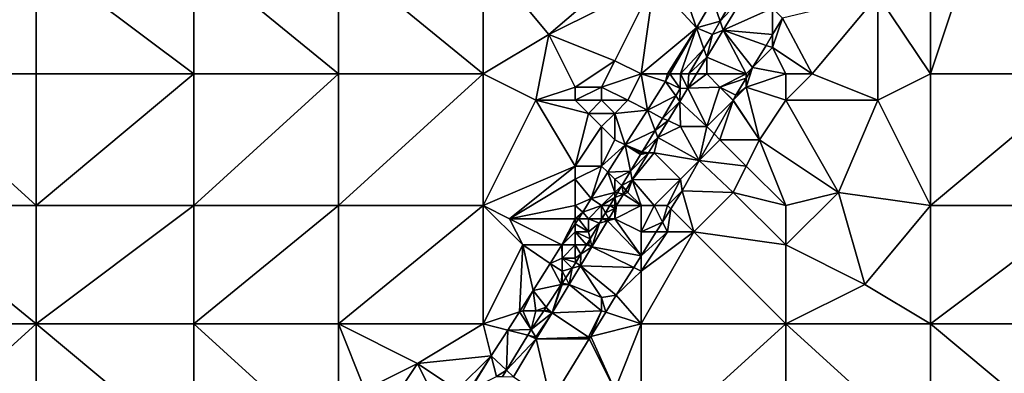
# Model space of a CAD drawing. Units: metres. Extents: x 73750 to 74375, y 344000 to 344500.
# Drawn here: x 73937 to 74012, y 344180 to 344207 of the extents above; entities that cross this region are included whole.
import ezdxf

# ---------------------------------------------------------------- set-up
doc = ezdxf.new("R2010")
doc.units = ezdxf.units.M
doc.layers.add('Terrain', color=15, linetype='Continuous')

msp = doc.modelspace()

# ---------------------------------------------------------------- linework, layer by layer
at = {"layer": 'Terrain'}
for points in [[(73927, 344203, 297.25), (73938, 344212, 297.81), (73927, 344212, 297.02), (73927, 344203, 297.25)], [(73938, 344203, 298.12), (73938, 344212, 297.81), (73927, 344203, 297.25), (73938, 344203, 298.12)], [(73938, 344203, 298.12), (73950, 344203, 298.94), (73938, 344212, 297.81), (73938, 344203, 298.12)], [(73938, 344212, 297.81), (73950, 344203, 298.94), (73950, 344212, 298.61), (73938, 344212, 297.81)], [(73950, 344203, 298.94), (73961, 344203, 299.65), (73950, 344212, 298.61), (73950, 344203, 298.94)], [(73961, 344203, 299.65), (73961, 344212, 299.34), (73950, 344212, 298.61), (73961, 344203, 299.65)], [(73961, 344203, 299.65), (73972, 344203, 300.37), (73961, 344212, 299.34), (73961, 344203, 299.65)], [(73961, 344212, 299.34), (73972, 344203, 300.37), (73972, 344212, 300.02), (73961, 344212, 299.34)], [(73972, 344203, 300.37), (73977, 344206, 300.57), (73972, 344212, 300.02), (73972, 344203, 300.37)], [(73984, 344212, 300.71), (73972, 344212, 300.02), (73977, 344206, 300.57), (73984, 344212, 300.71)], [(73984, 344212, 300.71), (73977, 344206, 300.57), (73985, 344210, 300.7), (73984, 344212, 300.71)], [(74006, 344203, 302.68), (74006, 344212, 301.89), (74002, 344209, 301.92), (74006, 344203, 302.68)], [(74006, 344203, 302.68), (74018, 344203, 302.96), (74009, 344212, 302.15), (74006, 344203, 302.68)], [(74006, 344203, 302.68), (74009, 344212, 302.15), (74006, 344212, 301.89), (74006, 344203, 302.68)], [(74009, 344212, 302.15), (74018, 344203, 302.96), (74018, 344212, 302.52), (74009, 344212, 302.15)], [(73985, 344210, 300.7), (73977, 344206, 300.57), (73982, 344204, 300.72), (73985, 344210, 300.7)], [(73984, 344203, 300.93), (73985, 344210, 300.7), (73982, 344204, 300.72), (73984, 344203, 300.93)], [(73984, 344203, 300.93), (73988.224, 344206.505, 301.204), (73985, 344210, 300.7), (73984, 344203, 300.93)], [(73985, 344210, 300.7), (73988.224, 344206.505, 301.204), (73987, 344210, 300.81), (73985, 344210, 300.7)], [(73987, 344210, 300.81), (73988.224, 344206.505, 301.204), (73989.461, 344208.635, 301.157), (73987, 344210, 300.81)], [(73990.006, 344207.021, 301.404), (73991.094, 344208.925, 301.339), (73989.461, 344208.635, 301.157), (73990.006, 344207.021, 301.404)], [(73990.006, 344207.021, 301.404), (73990.241, 344206.326, 301.479), (73991.911, 344209.07, 301.405), (73990.006, 344207.021, 301.404)], [(73990.006, 344207.021, 301.404), (73991.911, 344209.07, 301.405), (73991.094, 344208.925, 301.339), (73990.006, 344207.021, 301.404)], [(73994, 344208, 301.37), (73991.911, 344209.07, 301.405), (73990.241, 344206.326, 301.479), (73994, 344208, 301.37)], [(73997, 344203, 302.04), (74002, 344209, 301.92), (73994.749, 344207.23, 301.45), (73997, 344203, 302.04)], [(73997, 344203, 302.04), (74002, 344201, 302.6), (74002, 344209, 301.92), (73997, 344203, 302.04)], [(74002, 344201, 302.6), (74006, 344203, 302.68), (74002, 344209, 301.92), (74002, 344201, 302.6)], [(73990.006, 344207.021, 301.404), (73989.461, 344208.635, 301.157), (73988.224, 344206.505, 301.204), (73990.006, 344207.021, 301.404)], [(73994, 344208, 301.37), (73990.241, 344206.326, 301.479), (73994, 344205.992, 301.486), (73994, 344208, 301.37)], [(73994.749, 344207.23, 301.45), (73994, 344208, 301.37), (73994, 344205.992, 301.486), (73994.749, 344207.23, 301.45)], [(73990.006, 344207.021, 301.404), (73988.224, 344206.505, 301.204), (73989.425, 344206.004, 301.438), (73990.006, 344207.021, 301.404)], [(73990.006, 344207.021, 301.404), (73989.425, 344206.004, 301.438), (73990.241, 344206.326, 301.479), (73990.006, 344207.021, 301.404)], [(73997, 344203, 302.04), (73994.749, 344207.23, 301.45), (73994, 344205, 301.43), (73997, 344203, 302.04)], [(73994.749, 344207.23, 301.45), (73994, 344205.992, 301.486), (73994, 344205, 301.43), (73994.749, 344207.23, 301.45)], [(73972, 344203, 300.37), (73976, 344201, 300.7), (73977, 344206, 300.57), (73972, 344203, 300.37)], [(73979, 344202, 300.68), (73977, 344206, 300.57), (73976, 344201, 300.7), (73979, 344202, 300.68)], [(73979, 344202, 300.68), (73982, 344204, 300.72), (73977, 344206, 300.57), (73979, 344202, 300.68)], [(73984, 344203, 300.93), (73986, 344203, 301.23), (73988.224, 344206.505, 301.204), (73984, 344203, 300.93)], [(73986, 344203, 301.23), (73986.189, 344203, 301.282), (73988.224, 344206.505, 301.204), (73986, 344203, 301.23)], [(73987, 344203, 301.41), (73988.224, 344206.505, 301.204), (73986.189, 344203, 301.282), (73987, 344203, 301.41)], [(73987, 344203, 301.41), (73988.779, 344204.919, 301.487), (73988.224, 344206.505, 301.204), (73987, 344203, 301.41)], [(73988.779, 344204.919, 301.487), (73989.425, 344206.004, 301.438), (73988.224, 344206.505, 301.204), (73988.779, 344204.919, 301.487)], [(73988.779, 344204.919, 301.487), (73989, 344204.288, 301.534), (73989.425, 344206.004, 301.438), (73988.779, 344204.919, 301.487)], [(73992, 344203, 301.53), (73990.241, 344206.326, 301.479), (73989, 344204.288, 301.534), (73992, 344203, 301.53)], [(73989.425, 344206.004, 301.438), (73989, 344204.288, 301.534), (73990.241, 344206.326, 301.479), (73989.425, 344206.004, 301.438)], [(73992, 344203, 301.53), (73992.482, 344203.482, 301.559), (73990.241, 344206.326, 301.479), (73992, 344203, 301.53)], [(73993.506, 344205.174, 301.51), (73994, 344205.992, 301.486), (73990.241, 344206.326, 301.479), (73993.506, 344205.174, 301.51)], [(73993.506, 344205.174, 301.51), (73990.241, 344206.326, 301.479), (73992.482, 344203.482, 301.559), (73993.506, 344205.174, 301.51)], [(73994, 344205, 301.43), (73994, 344205.992, 301.486), (73993.506, 344205.174, 301.51), (73994, 344205, 301.43)], [(73994, 344205, 301.43), (73993.506, 344205.174, 301.51), (73992.482, 344203.482, 301.559), (73994, 344205, 301.43)], [(73987, 344203, 301.41), (73987.635, 344203, 301.574), (73988.779, 344204.919, 301.487), (73987, 344203, 301.41)], [(73987.635, 344203, 301.574), (73989, 344204.288, 301.534), (73988.779, 344204.919, 301.487), (73987.635, 344203, 301.574)], [(73995, 344203, 301.76), (73994, 344205, 301.43), (73992.482, 344203.482, 301.559), (73995, 344203, 301.76)], [(73995, 344203, 301.76), (73997, 344203, 302.04), (73994, 344205, 301.43), (73995, 344203, 301.76)], [(73979, 344202, 300.68), (73981, 344202, 300.72), (73982, 344204, 300.72), (73979, 344202, 300.68)], [(73984, 344203, 300.93), (73982, 344204, 300.72), (73981, 344202, 300.72), (73984, 344203, 300.93)], [(73987.635, 344203, 301.574), (73988.216, 344203, 301.569), (73989, 344204.288, 301.534), (73987.635, 344203, 301.574)], [(73989, 344203, 301.62), (73989, 344204.288, 301.534), (73988.216, 344203, 301.569), (73989, 344203, 301.62)], [(73989, 344203, 301.62), (73992, 344203, 301.53), (73989, 344204.288, 301.534), (73989, 344203, 301.62)], [(73927, 344203, 297.25), (73927, 344193, 297.64), (73938, 344193, 298.41), (73927, 344203, 297.25)], [(73938, 344203, 298.12), (73927, 344203, 297.25), (73938, 344193, 298.41), (73938, 344203, 298.12)], [(73938, 344203, 298.12), (73938, 344193, 298.41), (73950, 344203, 298.94), (73938, 344203, 298.12)], [(73950, 344203, 298.94), (73938, 344193, 298.41), (73950, 344193, 299.26), (73950, 344203, 298.94)], [(73950, 344203, 298.94), (73950, 344193, 299.26), (73961, 344203, 299.65), (73950, 344203, 298.94)], [(73961, 344203, 299.65), (73950, 344193, 299.26), (73961, 344193, 299.99), (73961, 344203, 299.65)], [(73961, 344193, 299.99), (73972, 344193, 300.68), (73972, 344203, 300.37), (73961, 344193, 299.99)], [(73961, 344203, 299.65), (73961, 344193, 299.99), (73972, 344203, 300.37), (73961, 344203, 299.65)], [(73972, 344203, 300.37), (73972, 344193, 300.68), (73976, 344201, 300.7), (73972, 344203, 300.37)], [(73984, 344203, 300.93), (73981, 344202, 300.72), (73983, 344201, 300.92), (73984, 344203, 300.93)], [(73984, 344203, 300.93), (73983, 344201, 300.92), (73984.481, 344200.259, 301.316), (73984, 344203, 300.93)], [(73984, 344203, 300.93), (73984.481, 344200.259, 301.316), (73985.853, 344202.422, 301.295), (73984, 344203, 300.93)], [(73984, 344203, 300.93), (73985.853, 344202.422, 301.295), (73986, 344203, 301.23), (73984, 344203, 300.93)], [(73986, 344203, 301.23), (73985.853, 344202.422, 301.295), (73986.189, 344203, 301.282), (73986, 344203, 301.23)], [(73986.973, 344201.889, 301.624), (73986.189, 344203, 301.282), (73985.853, 344202.422, 301.295), (73986.973, 344201.889, 301.624)], [(73987, 344203, 301.41), (73986.189, 344203, 301.282), (73986.973, 344201.889, 301.624), (73987, 344203, 301.41)], [(73987, 344203, 301.41), (73986.973, 344201.889, 301.624), (73987.553, 344201.91, 301.598), (73987, 344203, 301.41)], [(73987, 344203, 301.41), (73987.553, 344201.91, 301.598), (73987.635, 344203, 301.574), (73987, 344203, 301.41)], [(73989, 344203, 301.62), (73988.216, 344203, 301.569), (73987.553, 344201.91, 301.598), (73989, 344203, 301.62)], [(73989, 344203, 301.62), (73987.553, 344201.91, 301.598), (73990, 344202, 301.63), (73989, 344203, 301.62)], [(73987.553, 344201.91, 301.598), (73988.216, 344203, 301.569), (73987.635, 344203, 301.574), (73987.553, 344201.91, 301.598)], [(73989, 344203, 301.62), (73990, 344202, 301.63), (73992, 344203, 301.53), (73989, 344203, 301.62)], [(73992, 344203, 301.53), (73990, 344202, 301.63), (73992, 344202.685, 301.583), (73992, 344203, 301.53)], [(73992, 344203, 301.53), (73992, 344202.685, 301.583), (73992.482, 344203.482, 301.559), (73992, 344203, 301.53)], [(73992, 344202, 301.58), (73992.482, 344203.482, 301.559), (73992, 344202.685, 301.583), (73992, 344202, 301.58)], [(73995, 344203, 301.76), (73992.482, 344203.482, 301.559), (73992, 344202, 301.58), (73995, 344203, 301.76)], [(73995, 344203, 301.76), (73992, 344202, 301.58), (73995, 344201, 302.06), (73995, 344203, 301.76)], [(73995, 344203, 301.76), (73995, 344201, 302.06), (73997, 344203, 302.04), (73995, 344203, 301.76)], [(73997, 344203, 302.04), (73995, 344201, 302.06), (74002, 344201, 302.6), (73997, 344203, 302.04)], [(74002, 344201, 302.6), (74006, 344193, 303.18), (74006, 344203, 302.68), (74002, 344201, 302.6)], [(74006, 344193, 303.18), (74018, 344193, 303.48), (74018, 344203, 302.96), (74006, 344193, 303.18)], [(74006, 344203, 302.68), (74006, 344193, 303.18), (74018, 344203, 302.96), (74006, 344203, 302.68)], [(73986.644, 344201.337, 301.649), (73985.853, 344202.422, 301.295), (73984.481, 344200.259, 301.316), (73986.644, 344201.337, 301.649)], [(73986.644, 344201.337, 301.649), (73986.973, 344201.889, 301.624), (73985.853, 344202.422, 301.295), (73986.644, 344201.337, 301.649)], [(73990, 344202, 301.63), (73991.208, 344201.376, 301.621), (73992, 344202.685, 301.583), (73990, 344202, 301.63)], [(73992, 344202, 301.58), (73992, 344202.685, 301.583), (73991.208, 344201.376, 301.621), (73992, 344202, 301.58)], [(73979, 344202, 300.68), (73976, 344201, 300.7), (73979, 344201, 300.68), (73979, 344202, 300.68)], [(73979, 344202, 300.68), (73979, 344201, 300.68), (73981, 344202, 300.72), (73979, 344202, 300.68)], [(73981, 344202, 300.72), (73979, 344201, 300.68), (73981, 344201, 300.75), (73981, 344202, 300.72)], [(73981, 344202, 300.72), (73981, 344201, 300.75), (73983, 344201, 300.92), (73981, 344202, 300.72)], [(73986.644, 344201.337, 301.649), (73986.949, 344200.918, 301.625), (73986.973, 344201.889, 301.624), (73986.644, 344201.337, 301.649)], [(73989, 344199, 301.67), (73987.553, 344201.91, 301.598), (73986.949, 344200.918, 301.625), (73989, 344199, 301.67)], [(73987.553, 344201.91, 301.598), (73986.973, 344201.889, 301.624), (73986.949, 344200.918, 301.625), (73987.553, 344201.91, 301.598)], [(73990, 344202, 301.63), (73987.553, 344201.91, 301.598), (73989, 344199, 301.67), (73990, 344202, 301.63)], [(73990, 344202, 301.63), (73989, 344199, 301.67), (73990.992, 344200.992, 301.631), (73990, 344202, 301.63)], [(73990, 344202, 301.63), (73990.992, 344200.992, 301.631), (73990.998, 344201.002, 301.631), (73990, 344202, 301.63)], [(73990, 344202, 301.63), (73990.998, 344201.002, 301.631), (73991.208, 344201.376, 301.621), (73990, 344202, 301.63)], [(73992, 344202, 301.58), (73991.208, 344201.376, 301.621), (73991, 344201, 301.61), (73992, 344202, 301.58)], [(73992, 344202, 301.58), (73991, 344201, 301.61), (73993, 344198, 302.15), (73992, 344202, 301.58)], [(73995, 344201, 302.06), (73992, 344202, 301.58), (73993, 344198, 302.15), (73995, 344201, 302.06)], [(73976, 344201, 300.7), (73972, 344193, 300.68), (73979, 344196, 300.86), (73976, 344201, 300.7)], [(73976, 344201, 300.7), (73979, 344196, 300.86), (73980, 344200, 300.75), (73976, 344201, 300.7)], [(73976, 344201, 300.7), (73980, 344200, 300.75), (73979, 344201, 300.68), (73976, 344201, 300.7)], [(73979, 344201, 300.68), (73980, 344200, 300.75), (73981, 344201, 300.75), (73979, 344201, 300.68)], [(73981, 344201, 300.75), (73980, 344200, 300.75), (73982, 344200, 300.86), (73981, 344201, 300.75)], [(73981, 344201, 300.75), (73982, 344200, 300.86), (73983, 344201, 300.92), (73981, 344201, 300.75)], [(73984.481, 344200.259, 301.316), (73983, 344201, 300.92), (73982, 344200, 300.86), (73984.481, 344200.259, 301.316)], [(73986.644, 344201.337, 301.649), (73984.481, 344200.259, 301.316), (73985.622, 344199.622, 301.727), (73986.644, 344201.337, 301.649)], [(73986.644, 344201.337, 301.649), (73985.622, 344199.622, 301.727), (73986.949, 344200.918, 301.625), (73986.644, 344201.337, 301.649)], [(73985.622, 344199.622, 301.727), (73986.066, 344199.467, 301.678), (73986.949, 344200.918, 301.625), (73985.622, 344199.622, 301.727)], [(73987, 344199, 301.76), (73986.949, 344200.918, 301.625), (73986.066, 344199.467, 301.678), (73987, 344199, 301.76)], [(73987, 344199, 301.76), (73989, 344199, 301.67), (73986.949, 344200.918, 301.625), (73987, 344199, 301.76)], [(73989, 344199, 301.67), (73989.558, 344198.442, 301.699), (73990.992, 344200.992, 301.631), (73989, 344199, 301.67)], [(73990, 344198, 301.7), (73990.992, 344200.992, 301.631), (73989.558, 344198.442, 301.699), (73990, 344198, 301.7)], [(73990, 344198, 301.7), (73993, 344198, 302.15), (73990.992, 344200.992, 301.631), (73990, 344198, 301.7)], [(73991, 344201, 301.61), (73990.998, 344201.002, 301.631), (73990.992, 344200.992, 301.631), (73991, 344201, 301.61)], [(73991, 344201, 301.61), (73990.992, 344200.992, 301.631), (73993, 344198, 302.15), (73991, 344201, 301.61)], [(73991, 344201, 301.61), (73991.208, 344201.376, 301.621), (73990.998, 344201.002, 301.631), (73991, 344201, 301.61)], [(73995, 344201, 302.06), (73993, 344198, 302.15), (73999, 344194, 302.91), (73995, 344201, 302.06)], [(73995, 344201, 302.06), (73999, 344194, 302.91), (74002, 344201, 302.6), (73995, 344201, 302.06)], [(74002, 344201, 302.6), (73999, 344194, 302.91), (74006, 344193, 303.18), (74002, 344201, 302.6)], [(73980, 344200, 300.75), (73979, 344196, 300.86), (73981, 344199, 300.84), (73980, 344200, 300.75)], [(73980, 344200, 300.75), (73981, 344199, 300.84), (73982, 344200, 300.86), (73980, 344200, 300.75)], [(73982, 344200, 300.86), (73981, 344199, 300.84), (73982, 344198, 301.02), (73982, 344200, 300.86)], [(73984.481, 344200.259, 301.316), (73982, 344200, 300.86), (73982.796, 344197.602, 301.341), (73984.481, 344200.259, 301.316)], [(73982, 344200, 300.86), (73982, 344198, 301.02), (73982.796, 344197.602, 301.341), (73982, 344200, 300.86)], [(73985.072, 344198.713, 301.747), (73984.481, 344200.259, 301.316), (73982.796, 344197.602, 301.341), (73985.072, 344198.713, 301.747)], [(73985.072, 344198.713, 301.747), (73985.622, 344199.622, 301.727), (73984.481, 344200.259, 301.316), (73985.072, 344198.713, 301.747)], [(73985.072, 344198.713, 301.747), (73986.066, 344199.467, 301.678), (73985.622, 344199.622, 301.727), (73985.072, 344198.713, 301.747)], [(73985.072, 344198.713, 301.747), (73985.278, 344198.172, 301.725), (73986.066, 344199.467, 301.678), (73985.072, 344198.713, 301.747)], [(73987, 344199, 301.76), (73986.066, 344199.467, 301.678), (73985.278, 344198.172, 301.725), (73987, 344199, 301.76)], [(73981, 344199, 300.84), (73979, 344196, 300.86), (73981, 344196, 301.1), (73981, 344199, 300.84)], [(73981, 344199, 300.84), (73981, 344196, 301.1), (73982, 344198, 301.02), (73981, 344199, 300.84)], [(73984.08, 344197.073, 301.782), (73985.072, 344198.713, 301.747), (73982.796, 344197.602, 301.341), (73984.08, 344197.073, 301.782)], [(73984.08, 344197.073, 301.782), (73985.278, 344198.172, 301.725), (73985.072, 344198.713, 301.747), (73984.08, 344197.073, 301.782)], [(73987, 344199, 301.76), (73985.278, 344198.172, 301.725), (73988.424, 344196.424, 301.752), (73987, 344199, 301.76)], [(73987, 344199, 301.76), (73988.424, 344196.424, 301.752), (73989, 344199, 301.67), (73987, 344199, 301.76)], [(73989, 344199, 301.67), (73988.424, 344196.424, 301.752), (73989.558, 344198.442, 301.699), (73989, 344199, 301.67)], [(73990, 344198, 301.7), (73989.558, 344198.442, 301.699), (73988.424, 344196.424, 301.752), (73990, 344198, 301.7)], [(73982, 344198, 301.02), (73981, 344196, 301.1), (73982.796, 344197.602, 301.341), (73982, 344198, 301.02)], [(73984.08, 344197.073, 301.782), (73984.565, 344197, 301.768), (73985.278, 344198.172, 301.725), (73984.08, 344197.073, 301.782)], [(73985, 344197, 301.8), (73985.278, 344198.172, 301.725), (73984.565, 344197, 301.768), (73985, 344197, 301.8)], [(73985, 344197, 301.8), (73988.424, 344196.424, 301.752), (73985.278, 344198.172, 301.725), (73985, 344197, 301.8)], [(73990, 344198, 301.7), (73988.424, 344196.424, 301.752), (73992, 344196, 302.25), (73990, 344198, 301.7)], [(73990, 344198, 301.7), (73992, 344196, 302.25), (73993, 344198, 302.15), (73990, 344198, 301.7)], [(73993, 344198, 302.15), (73992, 344196, 302.25), (73995, 344193, 302.65), (73993, 344198, 302.15)], [(73999, 344194, 302.91), (73993, 344198, 302.15), (73995, 344193, 302.65), (73999, 344194, 302.91)], [(73981, 344196, 301.1), (73981.477, 344195.523, 301.361), (73982.796, 344197.602, 301.341), (73981, 344196, 301.1)], [(73983.188, 344195.599, 301.814), (73982.796, 344197.602, 301.341), (73981.477, 344195.523, 301.361), (73983.188, 344195.599, 301.814)], [(73984, 344197, 301.65), (73984.08, 344197.073, 301.782), (73982.796, 344197.602, 301.341), (73984, 344197, 301.65)], [(73984, 344197, 301.65), (73982.796, 344197.602, 301.341), (73983.957, 344196.87, 301.787), (73984, 344197, 301.65)], [(73983.957, 344196.87, 301.787), (73982.796, 344197.602, 301.341), (73983.188, 344195.599, 301.814), (73983.957, 344196.87, 301.787)], [(73983.957, 344196.87, 301.787), (73983.188, 344195.599, 301.814), (73984.565, 344197, 301.768), (73983.957, 344196.87, 301.787)], [(73984.565, 344197, 301.768), (73983.188, 344195.599, 301.814), (73983.316, 344194.947, 301.843), (73984.565, 344197, 301.768)], [(73985, 344197, 301.8), (73984.565, 344197, 301.768), (73983.316, 344194.947, 301.843), (73985, 344197, 301.8)], [(73985, 344197, 301.8), (73983.316, 344194.947, 301.843), (73987, 344195, 301.82), (73985, 344197, 301.8)], [(73984, 344197, 301.65), (73983.957, 344196.87, 301.787), (73984.035, 344197, 301.784), (73984, 344197, 301.65)], [(73983.957, 344196.87, 301.787), (73984.565, 344197, 301.768), (73984.035, 344197, 301.784), (73983.957, 344196.87, 301.787)], [(73984, 344197, 301.65), (73984.035, 344197, 301.784), (73984.08, 344197.073, 301.782), (73984, 344197, 301.65)], [(73984.035, 344197, 301.784), (73984.565, 344197, 301.768), (73984.08, 344197.073, 301.782), (73984.035, 344197, 301.784)], [(73985, 344197, 301.8), (73987, 344195, 301.82), (73988.424, 344196.424, 301.752), (73985, 344197, 301.8)], [(73987, 344195, 301.82), (73987.134, 344194.129, 301.813), (73988.424, 344196.424, 301.752), (73987, 344195, 301.82)], [(73988.424, 344196.424, 301.752), (73987.134, 344194.129, 301.813), (73991, 344194, 302.34), (73988.424, 344196.424, 301.752)], [(73992, 344196, 302.25), (73988.424, 344196.424, 301.752), (73991, 344194, 302.34), (73992, 344196, 302.25)], [(73979, 344196, 300.86), (73972, 344193, 300.68), (73974, 344192, 300.74), (73979, 344196, 300.86)], [(73979, 344196, 300.86), (73974, 344192, 300.74), (73979, 344195, 300.92), (73979, 344196, 300.86)], [(73979, 344196, 300.86), (73979, 344195, 300.92), (73981, 344196, 301.1), (73979, 344196, 300.86)], [(73981, 344196, 301.1), (73979, 344195, 300.92), (73980.216, 344193.535, 301.38), (73981, 344196, 301.1)], [(73981, 344196, 301.1), (73980.216, 344193.535, 301.38), (73981.477, 344195.523, 301.361), (73981, 344196, 301.1)], [(73981.477, 344195.523, 301.361), (73980.216, 344193.535, 301.38), (73982, 344194, 301.7), (73981.477, 344195.523, 301.361)], [(73982, 344195, 301.52), (73983.188, 344195.599, 301.814), (73981.477, 344195.523, 301.361), (73982, 344195, 301.52)], [(73982, 344195, 301.52), (73981.477, 344195.523, 301.361), (73982, 344194, 301.7), (73982, 344195, 301.52)], [(73982, 344195, 301.52), (73982.533, 344194.517, 301.838), (73983.188, 344195.599, 301.814), (73982, 344195, 301.52)], [(73983.316, 344194.947, 301.843), (73983.188, 344195.599, 301.814), (73982.533, 344194.517, 301.838), (73983.316, 344194.947, 301.843)], [(73992, 344196, 302.25), (73991, 344194, 302.34), (73995, 344193, 302.65), (73992, 344196, 302.25)], [(73979, 344195, 300.92), (73974, 344192, 300.74), (73979, 344193, 301.18), (73979, 344195, 300.92)], [(73979, 344195, 300.92), (73979, 344193, 301.18), (73980.216, 344193.535, 301.38), (73979, 344195, 300.92)], [(73982, 344195, 301.52), (73982, 344194, 301.7), (73982.533, 344194.517, 301.838), (73982, 344195, 301.52)], [(73983.316, 344194.947, 301.843), (73982.533, 344194.517, 301.838), (73982.838, 344194.162, 301.871), (73983.316, 344194.947, 301.843)], [(73983.316, 344194.947, 301.843), (73982.838, 344194.162, 301.871), (73983, 344194, 301.89), (73983.316, 344194.947, 301.843)], [(73983.316, 344194.947, 301.843), (73983, 344194, 301.89), (73984, 344193, 301.96), (73983.316, 344194.947, 301.843)], [(73987, 344195, 301.82), (73983.316, 344194.947, 301.843), (73985, 344193, 301.9), (73987, 344195, 301.82)], [(73983.316, 344194.947, 301.843), (73984, 344193, 301.96), (73985, 344193, 301.9), (73983.316, 344194.947, 301.843)], [(73987, 344195, 301.82), (73985, 344193, 301.9), (73986, 344193, 301.87), (73987, 344195, 301.82)], [(73987, 344195, 301.82), (73986, 344193, 301.87), (73987.134, 344194.129, 301.813), (73987, 344195, 301.82)], [(73982, 344194, 301.7), (73980.216, 344193.535, 301.38), (73981, 344193, 301.66), (73982, 344194, 301.7)], [(73982, 344194, 301.7), (73981, 344193, 301.66), (73982, 344193.622, 301.858), (73982, 344194, 301.7)], [(73982.2, 344193.958, 301.85), (73982.533, 344194.517, 301.838), (73982, 344194, 301.7), (73982.2, 344193.958, 301.85)], [(73982.2, 344193.958, 301.85), (73982, 344194, 301.7), (73982, 344193.622, 301.858), (73982.2, 344193.958, 301.85)], [(73982.2, 344193.958, 301.85), (73982, 344193.622, 301.858), (73982.656, 344193.863, 301.882), (73982.2, 344193.958, 301.85)], [(73982.2, 344193.958, 301.85), (73982.656, 344193.863, 301.882), (73982.533, 344194.517, 301.838), (73982.2, 344193.958, 301.85)], [(73982.533, 344194.517, 301.838), (73982.656, 344193.863, 301.882), (73982.838, 344194.162, 301.871), (73982.533, 344194.517, 301.838)], [(73982.838, 344194.162, 301.871), (73982.656, 344193.863, 301.882), (73983, 344194, 301.89), (73982.838, 344194.162, 301.871)], [(73982.656, 344193.863, 301.882), (73984, 344193, 301.96), (73983, 344194, 301.89), (73982.656, 344193.863, 301.882)], [(73987.134, 344194.129, 301.813), (73986, 344193, 301.87), (73986.258, 344192.742, 301.851), (73987.134, 344194.129, 301.813)], [(73987.134, 344194.129, 301.813), (73986.258, 344192.742, 301.851), (73988, 344191, 302.29), (73987.134, 344194.129, 301.813)], [(73991, 344194, 302.34), (73987.134, 344194.129, 301.813), (73988, 344191, 302.29), (73991, 344194, 302.34)], [(73991, 344194, 302.34), (73988, 344191, 302.29), (73995, 344190, 302.94), (73991, 344194, 302.34)], [(73991, 344194, 302.34), (73995, 344190, 302.94), (73995, 344193, 302.65), (73991, 344194, 302.34)], [(73999, 344194, 302.91), (73995, 344193, 302.65), (73995, 344190, 302.94), (73999, 344194, 302.91)], [(73999, 344194, 302.91), (73995, 344190, 302.94), (74001, 344187, 303.31), (73999, 344194, 302.91)], [(73999, 344194, 302.91), (74001, 344187, 303.31), (74006, 344193, 303.18), (73999, 344194, 302.91)], [(73979, 344193, 301.18), (73979.562, 344192.499, 301.396), (73980.216, 344193.535, 301.38), (73979, 344193, 301.18)], [(73981, 344193, 301.66), (73980.216, 344193.535, 301.38), (73979.562, 344192.499, 301.396), (73981, 344193, 301.66)], [(73981, 344193, 301.66), (73981.629, 344193, 301.872), (73982, 344193.622, 301.858), (73981, 344193, 301.66)], [(73982, 344193, 301.87), (73982, 344193.622, 301.858), (73981.629, 344193, 301.872), (73982, 344193, 301.87)], [(73982.656, 344193.863, 301.882), (73982, 344193.622, 301.858), (73982.138, 344193, 301.909), (73982.656, 344193.863, 301.882)], [(73982, 344193, 301.87), (73982.138, 344193, 301.909), (73982, 344193.622, 301.858), (73982, 344193, 301.87)], [(73982.656, 344193.863, 301.882), (73982.138, 344193, 301.909), (73984, 344193, 301.96), (73982.656, 344193.863, 301.882)], [(73927, 344193, 297.64), (73927, 344184, 298.07), (73938, 344184, 298.74), (73927, 344193, 297.64)], [(73938, 344193, 298.41), (73927, 344193, 297.64), (73938, 344184, 298.74), (73938, 344193, 298.41)], [(73938, 344184, 298.74), (73950, 344184, 299.54), (73950, 344193, 299.26), (73938, 344184, 298.74)], [(73938, 344193, 298.41), (73938, 344184, 298.74), (73950, 344193, 299.26), (73938, 344193, 298.41)], [(73950, 344193, 299.26), (73950, 344184, 299.54), (73961, 344193, 299.99), (73950, 344193, 299.26)], [(73961, 344193, 299.99), (73950, 344184, 299.54), (73961, 344184, 300.3), (73961, 344193, 299.99)], [(73961, 344184, 300.3), (73972, 344184, 301), (73972, 344193, 300.68), (73961, 344184, 300.3)], [(73961, 344193, 299.99), (73961, 344184, 300.3), (73972, 344193, 300.68), (73961, 344193, 299.99)], [(73972, 344193, 300.68), (73972, 344184, 301), (73975, 344190, 300.94), (73972, 344193, 300.68)], [(73972, 344193, 300.68), (73975, 344190, 300.94), (73974, 344192, 300.74), (73972, 344193, 300.68)], [(73979, 344193, 301.18), (73974, 344192, 300.74), (73979, 344192, 301.39), (73979, 344193, 301.18)], [(73979, 344193, 301.18), (73979, 344192, 301.39), (73979.562, 344192.499, 301.396), (73979, 344193, 301.18)], [(73979, 344192, 301.39), (73979.247, 344192, 301.404), (73979.562, 344192.499, 301.396), (73979, 344192, 301.39)], [(73980, 344192, 301.64), (73979.562, 344192.499, 301.396), (73979.247, 344192, 301.404), (73980, 344192, 301.64)], [(73981, 344193, 301.66), (73979.562, 344192.499, 301.396), (73980, 344192, 301.64), (73981, 344193, 301.66)], [(73981, 344193, 301.66), (73980, 344192, 301.64), (73981, 344192, 301.86), (73981, 344193, 301.66)], [(73981, 344193, 301.66), (73981, 344192, 301.86), (73981.298, 344192.445, 301.884), (73981, 344193, 301.66)], [(73981, 344193, 301.66), (73981.298, 344192.445, 301.884), (73981.629, 344193, 301.872), (73981, 344193, 301.66)], [(73981, 344192, 301.86), (73981.033, 344192, 301.894), (73981.298, 344192.445, 301.884), (73981, 344192, 301.86)], [(73981.033, 344192, 301.894), (73981.537, 344192, 301.941), (73981.298, 344192.445, 301.884), (73981.033, 344192, 301.894)], [(73981.298, 344192.445, 301.884), (73982, 344192.771, 301.917), (73981.629, 344193, 301.872), (73981.298, 344192.445, 301.884)], [(73981.298, 344192.445, 301.884), (73981.537, 344192, 301.941), (73982, 344192.771, 301.917), (73981.298, 344192.445, 301.884)], [(73982, 344192, 301.99), (73982, 344192.771, 301.917), (73981.537, 344192, 301.941), (73982, 344192, 301.99)], [(73982, 344193, 301.87), (73981.629, 344193, 301.872), (73982, 344192.771, 301.917), (73982, 344193, 301.87)], [(73982, 344193, 301.87), (73982, 344192.771, 301.917), (73982.138, 344193, 301.909), (73982, 344193, 301.87)], [(73982, 344192, 301.99), (73982.138, 344193, 301.909), (73982, 344192.771, 301.917), (73982, 344192, 301.99)], [(73984, 344193, 301.96), (73982.138, 344193, 301.909), (73982, 344192, 301.99), (73984, 344193, 301.96)], [(73984, 344193, 301.96), (73982, 344192, 301.99), (73984, 344191, 301.95), (73984, 344193, 301.96)], [(73984, 344193, 301.96), (73984, 344191, 301.95), (73985, 344193, 301.9), (73984, 344193, 301.96)], [(73985, 344193, 301.9), (73984, 344191, 301.95), (73985.627, 344191.745, 301.878), (73985, 344193, 301.9)], [(73985, 344193, 301.9), (73985.627, 344191.745, 301.878), (73986, 344193, 301.87), (73985, 344193, 301.9)], [(73986, 344193, 301.87), (73985.627, 344191.745, 301.878), (73986.258, 344192.742, 301.851), (73986, 344193, 301.87)], [(73986, 344191, 301.99), (73986.258, 344192.742, 301.851), (73985.627, 344191.745, 301.878), (73986, 344191, 301.99)], [(73986, 344191, 301.99), (73988, 344191, 302.29), (73986.258, 344192.742, 301.851), (73986, 344191, 301.99)], [(74001, 344187, 303.31), (74006, 344184, 303.43), (74006, 344193, 303.18), (74001, 344187, 303.31)], [(74006, 344184, 303.43), (74018, 344184, 303.79), (74018, 344193, 303.48), (74006, 344184, 303.43)], [(74006, 344193, 303.18), (74006, 344184, 303.43), (74018, 344193, 303.48), (74006, 344193, 303.18)], [(73974, 344192, 300.74), (73975, 344190, 300.94), (73977.984, 344190, 301.436), (73974, 344192, 300.74)], [(73974, 344192, 300.74), (73977.984, 344190, 301.436), (73979, 344192, 301.39), (73974, 344192, 300.74)], [(73979, 344192, 301.39), (73977.984, 344190, 301.436), (73979, 344191.609, 301.411), (73979, 344192, 301.39)], [(73979, 344192, 301.39), (73979, 344191.609, 301.411), (73979.247, 344192, 301.404), (73979, 344192, 301.39)], [(73980, 344191, 301.86), (73979.247, 344192, 301.404), (73979, 344191.609, 301.411), (73980, 344191, 301.86)], [(73980, 344192, 301.64), (73979.247, 344192, 301.404), (73980, 344191, 301.86), (73980, 344192, 301.64)], [(73980, 344192, 301.64), (73980, 344191, 301.86), (73980.835, 344191.667, 301.901), (73980, 344192, 301.64)], [(73980, 344192, 301.64), (73980.835, 344191.667, 301.901), (73981, 344192, 301.86), (73980, 344192, 301.64)], [(73980, 344191, 301.86), (73980.122, 344190.469, 301.928), (73980.835, 344191.667, 301.901), (73980, 344191, 301.86)], [(73980.122, 344190.469, 301.928), (73980.259, 344189.871, 302.008), (73980.835, 344191.667, 301.901), (73980.122, 344190.469, 301.928)], [(73981.441, 344191.84, 301.946), (73980.835, 344191.667, 301.901), (73980.259, 344189.871, 302.008), (73981.441, 344191.84, 301.946)], [(73984, 344189.171, 301.948), (73981.441, 344191.84, 301.946), (73980.259, 344189.871, 302.008), (73984, 344189.171, 301.948)], [(73981, 344192, 301.86), (73980.835, 344191.667, 301.901), (73981.033, 344192, 301.894), (73981, 344192, 301.86)], [(73981.033, 344192, 301.894), (73980.835, 344191.667, 301.901), (73981.441, 344191.84, 301.946), (73981.033, 344192, 301.894)], [(73981.033, 344192, 301.894), (73981.441, 344191.84, 301.946), (73981.537, 344192, 301.941), (73981.033, 344192, 301.894)], [(73982, 344192, 301.99), (73981.537, 344192, 301.941), (73981.441, 344191.84, 301.946), (73982, 344192, 301.99)], [(73984, 344189.171, 301.948), (73982, 344192, 301.99), (73981.441, 344191.84, 301.946), (73984, 344189.171, 301.948)], [(73984, 344191, 301.95), (73982, 344192, 301.99), (73984, 344189.171, 301.948), (73984, 344191, 301.95)], [(73984, 344191, 301.95), (73985.156, 344191, 301.898), (73985.627, 344191.745, 301.878), (73984, 344191, 301.95)], [(73986, 344191, 301.99), (73985.627, 344191.745, 301.878), (73985.156, 344191, 301.898), (73986, 344191, 301.99)], [(73979, 344191, 301.63), (73979, 344191.609, 301.411), (73977.984, 344190, 301.436), (73979, 344191, 301.63)], [(73979, 344191, 301.63), (73977.984, 344190, 301.436), (73978, 344190, 301.6), (73979, 344191, 301.63)], [(73979, 344191, 301.63), (73978, 344190, 301.6), (73979, 344190, 301.84), (73979, 344191, 301.63)], [(73979, 344191, 301.63), (73980, 344191, 301.86), (73979, 344191.609, 301.411), (73979, 344191, 301.63)], [(73979, 344191, 301.63), (73979, 344190, 301.84), (73979.842, 344190, 301.938), (73979, 344191, 301.63)], [(73979, 344191, 301.63), (73979.842, 344190, 301.938), (73980.122, 344190.469, 301.928), (73979, 344191, 301.63)], [(73979, 344191, 301.63), (73980.122, 344190.469, 301.928), (73980, 344191, 301.86), (73979, 344191, 301.63)], [(73984, 344191, 301.95), (73984, 344189.171, 301.948), (73985.156, 344191, 301.898), (73984, 344191, 301.95)], [(73986, 344191, 301.99), (73985.156, 344191, 301.898), (73984, 344189.171, 301.948), (73986, 344191, 301.99)], [(73986, 344191, 301.99), (73984, 344189.171, 301.948), (73984, 344188, 302.04), (73986, 344191, 301.99)], [(73986, 344191, 301.99), (73984, 344188, 302.04), (73988, 344191, 302.29), (73986, 344191, 301.99)], [(73988, 344191, 302.29), (73984, 344188, 302.04), (73984, 344184, 302.44), (73988, 344191, 302.29)], [(73995, 344184, 303.22), (73988, 344191, 302.29), (73984, 344184, 302.44), (73995, 344184, 303.22)], [(73995, 344190, 302.94), (73988, 344191, 302.29), (73995, 344184, 303.22), (73995, 344190, 302.94)], [(73980, 344190, 302.01), (73980.122, 344190.469, 301.928), (73979.842, 344190, 301.938), (73980, 344190, 302.01)], [(73980, 344190, 302.01), (73980.259, 344189.871, 302.008), (73980.122, 344190.469, 301.928), (73980, 344190, 302.01)], [(73975, 344190, 300.94), (73972, 344184, 301), (73974.759, 344184.92, 301.504), (73975, 344190, 300.94)], [(73975, 344190, 300.94), (73974.759, 344184.92, 301.504), (73975.805, 344186.55, 301.491), (73975, 344190, 300.94)], [(73975, 344190, 300.94), (73975.805, 344186.55, 301.491), (73977.1, 344188.6, 301.458), (73975, 344190, 300.94)], [(73975, 344190, 300.94), (73977.1, 344188.6, 301.458), (73977.984, 344190, 301.436), (73975, 344190, 300.94)], [(73978, 344189, 301.79), (73977.984, 344190, 301.436), (73977.1, 344188.6, 301.458), (73978, 344189, 301.79)], [(73978, 344190, 301.6), (73977.984, 344190, 301.436), (73978, 344189, 301.79), (73978, 344190, 301.6)], [(73978, 344190, 301.6), (73978, 344189, 301.79), (73979, 344190, 301.84), (73978, 344190, 301.6)], [(73979, 344190, 301.84), (73978, 344189, 301.79), (73979, 344189, 301.99), (73979, 344190, 301.84)], [(73979, 344190, 301.84), (73979, 344189, 301.99), (73979.419, 344189.29, 301.954), (73979, 344190, 301.84)], [(73979, 344190, 301.84), (73979.419, 344189.29, 301.954), (73979.842, 344190, 301.938), (73979, 344190, 301.84)], [(73979.419, 344189.29, 301.954), (73979.387, 344188.419, 302.054), (73980.259, 344189.871, 302.008), (73979.419, 344189.29, 301.954)], [(73983.438, 344188.281, 301.972), (73980.259, 344189.871, 302.008), (73979.387, 344188.419, 302.054), (73983.438, 344188.281, 301.972)], [(73979.419, 344189.29, 301.954), (73980.259, 344189.871, 302.008), (73979.842, 344190, 301.938), (73979.419, 344189.29, 301.954)], [(73980, 344190, 302.01), (73979.842, 344190, 301.938), (73980.259, 344189.871, 302.008), (73980, 344190, 302.01)], [(73983.438, 344188.281, 301.972), (73984, 344189.171, 301.948), (73980.259, 344189.871, 302.008), (73983.438, 344188.281, 301.972)], [(73995, 344190, 302.94), (73995, 344184, 303.22), (74001, 344187, 303.31), (73995, 344190, 302.94)], [(73978, 344189, 301.79), (73977.1, 344188.6, 301.458), (73978, 344188, 301.92), (73978, 344189, 301.79)], [(73978, 344189, 301.79), (73978, 344188, 301.92), (73978.755, 344188.228, 301.978), (73978, 344189, 301.79)], [(73978, 344189, 301.79), (73978.755, 344188.228, 301.978), (73979.048, 344188.667, 301.968), (73978, 344189, 301.79)], [(73978, 344189, 301.79), (73979.048, 344188.667, 301.968), (73979, 344189, 301.99), (73978, 344189, 301.79)], [(73978.755, 344188.228, 301.978), (73979.387, 344188.419, 302.054), (73979.048, 344188.667, 301.968), (73978.755, 344188.228, 301.978)], [(73979, 344189, 301.99), (73979.048, 344188.667, 301.968), (73979.419, 344189.29, 301.954), (73979, 344189, 301.99)], [(73979.419, 344189.29, 301.954), (73979.048, 344188.667, 301.968), (73979.387, 344188.419, 302.054), (73979.419, 344189.29, 301.954)], [(73984, 344188, 302.04), (73984, 344189.171, 301.948), (73983.438, 344188.281, 301.972), (73984, 344188, 302.04)], [(73977.924, 344186.984, 302.006), (73977.1, 344188.6, 301.458), (73975.805, 344186.55, 301.491), (73977.924, 344186.984, 302.006)], [(73978, 344188, 301.92), (73977.1, 344188.6, 301.458), (73977.924, 344186.984, 302.006), (73978, 344188, 301.92)], [(73978, 344188, 301.92), (73977.924, 344186.984, 302.006), (73978, 344187.098, 302.003), (73978, 344188, 301.92)], [(73978, 344188, 301.92), (73978.268, 344187.498, 301.994), (73978.755, 344188.228, 301.978), (73978, 344188, 301.92)], [(73978, 344188, 301.92), (73978, 344187.098, 302.003), (73978.268, 344187.498, 301.994), (73978, 344188, 301.92)], [(73978.268, 344187.498, 301.994), (73978.534, 344186.999, 302.099), (73978.755, 344188.228, 301.978), (73978.268, 344187.498, 301.994)], [(73978.755, 344188.228, 301.978), (73978.534, 344186.999, 302.099), (73979.387, 344188.419, 302.054), (73978.755, 344188.228, 301.978)], [(73981, 344186, 302.07), (73979.387, 344188.419, 302.054), (73978.534, 344186.999, 302.099), (73981, 344186, 302.07)], [(73981, 344186, 302.07), (73982.116, 344186.19, 302.029), (73979.387, 344188.419, 302.054), (73981, 344186, 302.07)], [(73983.438, 344188.281, 301.972), (73979.387, 344188.419, 302.054), (73982.116, 344186.19, 302.029), (73983.438, 344188.281, 301.972)], [(73984, 344188, 302.04), (73983.438, 344188.281, 301.972), (73982.116, 344186.19, 302.029), (73984, 344188, 302.04)], [(73984, 344188, 302.04), (73982.116, 344186.19, 302.029), (73984, 344184, 302.44), (73984, 344188, 302.04)], [(73978, 344187.098, 302.003), (73978.534, 344186.999, 302.099), (73978.268, 344187.498, 301.994), (73978, 344187.098, 302.003)], [(73974.759, 344184.92, 301.504), (73975, 344185, 301.6), (73975.805, 344186.55, 301.491), (73974.759, 344184.92, 301.504)], [(73975.805, 344186.55, 301.491), (73975, 344185, 301.6), (73976, 344185, 301.86), (73975.805, 344186.55, 301.491)], [(73976.785, 344185.279, 302.044), (73977.924, 344186.984, 302.006), (73975.805, 344186.55, 301.491), (73976.785, 344185.279, 302.044)], [(73976.785, 344185.279, 302.044), (73975.805, 344186.55, 301.491), (73976, 344185, 301.86), (73976.785, 344185.279, 302.044)], [(73976.785, 344185.279, 302.044), (73977.232, 344184.845, 302.13), (73977.924, 344186.984, 302.006), (73976.785, 344185.279, 302.044)], [(73977.924, 344186.984, 302.006), (73977.232, 344184.845, 302.13), (73978, 344187, 302.03), (73977.924, 344186.984, 302.006)], [(73978, 344187, 302.03), (73977.232, 344184.845, 302.13), (73978.534, 344186.999, 302.099), (73978, 344187, 302.03)], [(73977.232, 344184.845, 302.13), (73981, 344185, 302.07), (73978.534, 344186.999, 302.099), (73977.232, 344184.845, 302.13)], [(73977.924, 344186.984, 302.006), (73978, 344187, 302.03), (73978, 344187.098, 302.003), (73977.924, 344186.984, 302.006)], [(73978, 344187.098, 302.003), (73978, 344187, 302.03), (73978.534, 344186.999, 302.099), (73978, 344187.098, 302.003)], [(73981, 344186, 302.07), (73978.534, 344186.999, 302.099), (73981, 344185, 302.07), (73981, 344186, 302.07)], [(74001, 344187, 303.31), (73995, 344184, 303.22), (74006, 344184, 303.43), (74001, 344187, 303.31)], [(73981, 344186, 302.07), (73981.317, 344184.894, 302.045), (73982.116, 344186.19, 302.029), (73981, 344186, 302.07)], [(73981, 344186, 302.07), (73981, 344185, 302.07), (73981.317, 344184.894, 302.045), (73981, 344186, 302.07)], [(73981.317, 344184.894, 302.045), (73984, 344184, 302.44), (73982.116, 344186.19, 302.029), (73981.317, 344184.894, 302.045)], [(73974.759, 344184.92, 301.504), (73972, 344184, 301), (73973.87, 344183.533, 301.515), (73974.759, 344184.92, 301.504)], [(73974.759, 344184.92, 301.504), (73973.87, 344183.533, 301.515), (73975.656, 344183.588, 302.082), (73974.759, 344184.92, 301.504)], [(73974.759, 344184.92, 301.504), (73975.656, 344183.588, 302.082), (73975, 344185, 301.6), (73974.759, 344184.92, 301.504)], [(73975, 344185, 301.6), (73975.656, 344183.588, 302.082), (73976, 344185, 301.86), (73975, 344185, 301.6)], [(73976.599, 344185, 302.05), (73975.656, 344183.588, 302.082), (73977.232, 344184.845, 302.13), (73976.599, 344185, 302.05)], [(73976.599, 344185, 302.05), (73976, 344185, 301.86), (73975.656, 344183.588, 302.082), (73976.599, 344185, 302.05)], [(73976.599, 344185, 302.05), (73976.785, 344185.279, 302.044), (73976, 344185, 301.86), (73976.599, 344185, 302.05)], [(73976.599, 344185, 302.05), (73977, 344185, 302.04), (73976.785, 344185.279, 302.044), (73976.599, 344185, 302.05)], [(73976.599, 344185, 302.05), (73977.232, 344184.845, 302.13), (73977, 344185, 302.04), (73976.599, 344185, 302.05)], [(73976.785, 344185.279, 302.044), (73977, 344185, 302.04), (73977.232, 344184.845, 302.13), (73976.785, 344185.279, 302.044)], [(73977.232, 344184.845, 302.13), (73980, 344183, 302.08), (73981, 344185, 302.07), (73977.232, 344184.845, 302.13)], [(73981, 344185, 302.07), (73980, 344183, 302.08), (73980.175, 344183.044, 302.067), (73981, 344185, 302.07)], [(73981, 344185, 302.07), (73980.175, 344183.044, 302.067), (73981.317, 344184.894, 302.045), (73981, 344185, 302.07)], [(73977.232, 344184.845, 302.13), (73975.656, 344183.588, 302.082), (73976, 344183, 302.12), (73977.232, 344184.845, 302.13)], [(73977.232, 344184.845, 302.13), (73976, 344183, 302.12), (73976.033, 344182.86, 302.159), (73977.232, 344184.845, 302.13)], [(73977.232, 344184.845, 302.13), (73976.033, 344182.86, 302.159), (73980, 344183, 302.08), (73977.232, 344184.845, 302.13)], [(73981.317, 344184.894, 302.045), (73980.175, 344183.044, 302.067), (73984, 344184, 302.44), (73981.317, 344184.894, 302.045)], [(73927, 344174, 298.52), (73938, 344184, 298.74), (73927, 344184, 298.07), (73927, 344174, 298.52)], [(73938, 344174, 299.19), (73938, 344184, 298.74), (73927, 344174, 298.52), (73938, 344174, 299.19)], [(73938, 344174, 299.19), (73950, 344174, 299.94), (73938, 344184, 298.74), (73938, 344174, 299.19)], [(73950, 344174, 299.94), (73950, 344184, 299.54), (73938, 344184, 298.74), (73950, 344174, 299.94)], [(73950, 344174, 299.94), (73961, 344174, 300.6), (73950, 344184, 299.54), (73950, 344174, 299.94)], [(73961, 344174, 300.6), (73961, 344184, 300.3), (73950, 344184, 299.54), (73961, 344174, 300.6)], [(73961, 344174, 300.6), (73963, 344179, 300.66), (73961, 344184, 300.3), (73961, 344174, 300.6)], [(73961, 344184, 300.3), (73963, 344179, 300.66), (73967, 344181, 300.71), (73961, 344184, 300.3)], [(73961, 344184, 300.3), (73967, 344181, 300.71), (73972, 344184, 301), (73961, 344184, 300.3)], [(73967, 344181, 300.71), (73972.608, 344181.567, 301.531), (73972, 344184, 301), (73967, 344181, 300.71)], [(73972, 344184, 301), (73972.608, 344181.567, 301.531), (73973.87, 344183.533, 301.515), (73972, 344184, 301)], [(73973.759, 344180.492, 302.087), (73973.87, 344183.533, 301.515), (73972.608, 344181.567, 301.531), (73973.759, 344180.492, 302.087)], [(73973.759, 344180.492, 302.087), (73975.389, 344183.153, 302.083), (73973.87, 344183.533, 301.515), (73973.759, 344180.492, 302.087)], [(73975.389, 344183.153, 302.083), (73975.656, 344183.588, 302.082), (73973.87, 344183.533, 301.515), (73975.389, 344183.153, 302.083)], [(73976, 344183, 302.12), (73975.656, 344183.588, 302.082), (73975.389, 344183.153, 302.083), (73976, 344183, 302.12)], [(73984, 344184, 302.44), (73980.175, 344183.044, 302.067), (73982, 344179, 302.63), (73984, 344184, 302.44)], [(73984, 344174, 303.03), (73984, 344184, 302.44), (73982, 344179, 302.63), (73984, 344174, 303.03)], [(73984, 344174, 303.03), (73995, 344184, 303.22), (73984, 344184, 302.44), (73984, 344174, 303.03)], [(73995, 344174, 303.41), (73995, 344184, 303.22), (73984, 344174, 303.03), (73995, 344174, 303.41)], [(73995, 344174, 303.41), (74006, 344174, 303.65), (73995, 344184, 303.22), (73995, 344174, 303.41)], [(74006, 344174, 303.65), (74006, 344184, 303.43), (73995, 344184, 303.22), (74006, 344174, 303.65)], [(74006, 344174, 303.65), (74018, 344174, 304.08), (74006, 344184, 303.43), (74006, 344174, 303.65)], [(74018, 344174, 304.08), (74018, 344184, 303.79), (74006, 344184, 303.43), (74018, 344174, 304.08)], [(73973.759, 344180.492, 302.087), (73976.033, 344182.86, 302.159), (73975.389, 344183.153, 302.083), (73973.759, 344180.492, 302.087)], [(73973.759, 344180.492, 302.087), (73974.298, 344179.99, 302.201), (73976.033, 344182.86, 302.159), (73973.759, 344180.492, 302.087)], [(73976.033, 344182.86, 302.159), (73974.298, 344179.99, 302.201), (73977.135, 344178.115, 302.127), (73976.033, 344182.86, 302.159)], [(73976, 344183, 302.12), (73975.389, 344183.153, 302.083), (73976.033, 344182.86, 302.159), (73976, 344183, 302.12)], [(73980, 344183, 302.08), (73976.033, 344182.86, 302.159), (73980.066, 344182.867, 302.069), (73980, 344183, 302.08)], [(73976.033, 344182.86, 302.159), (73977.135, 344178.115, 302.127), (73980.066, 344182.867, 302.069), (73976.033, 344182.86, 302.159)], [(73982, 344179, 302.63), (73980.066, 344182.867, 302.069), (73977.135, 344178.115, 302.127), (73982, 344179, 302.63)], [(73980, 344183, 302.08), (73980.066, 344182.867, 302.069), (73980.175, 344183.044, 302.067), (73980, 344183, 302.08)], [(73982, 344179, 302.63), (73980.175, 344183.044, 302.067), (73980.066, 344182.867, 302.069), (73982, 344179, 302.63)], [(73967, 344181, 300.71), (73970, 344179, 301.39), (73972.608, 344181.567, 301.531), (73967, 344181, 300.71)], [(73970, 344179, 301.39), (73970.962, 344179, 301.551), (73972.608, 344181.567, 301.531), (73970, 344179, 301.39)], [(73971, 344179, 301.69), (73972.608, 344181.567, 301.531), (73970.962, 344179, 301.551), (73971, 344179, 301.69)], [(73971, 344179, 301.69), (73973, 344180, 302), (73972.608, 344181.567, 301.531), (73971, 344179, 301.69)], [(73973, 344180, 302), (73973.759, 344180.492, 302.087), (73972.608, 344181.567, 301.531), (73973, 344180, 302)], [(73967, 344181, 300.71), (73963, 344179, 300.66), (73965, 344178, 300.66), (73967, 344181, 300.71)], [(73967, 344181, 300.71), (73965, 344178, 300.66), (73968, 344179, 300.95), (73967, 344181, 300.71)], [(73967, 344181, 300.71), (73968, 344179, 300.95), (73970, 344179, 301.39), (73967, 344181, 300.71)], [(73973, 344180, 302), (73973.456, 344179.996, 302.088), (73973.759, 344180.492, 302.087), (73973, 344180, 302)], [(73973.456, 344179.996, 302.088), (73974.298, 344179.99, 302.201), (73973.759, 344180.492, 302.087), (73973.456, 344179.996, 302.088)]]:
    msp.add_3dface(points, dxfattribs=at)

doc.saveas('drawing.dxf')
